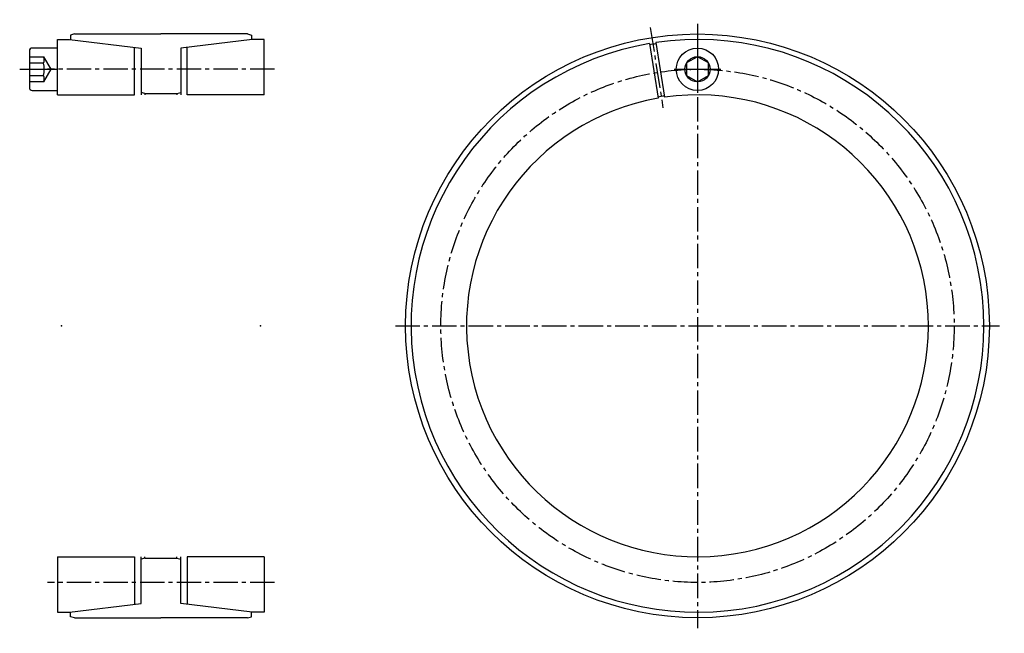
# Model space of a CAD drawing. Extents: x 472 to 1239, y 760 to 1239.
import ezdxf

# ---------------------------------------------------------------- set-up
doc = ezdxf.new("R2010")
doc.units = 0
doc.linetypes.add('CONTINOUS', pattern=[0])
doc.linetypes.add('MITTE2', pattern=[28.575, 19.05, -3.175, 3.175, -3.175])
doc.layers.get('0').update_dxf_attribs({"linetype": 'CONTINUOUS'})
for name, color, linetype in [('KONSTR', 7, 'CONTINUOUS'), ('MITTEL', 7, 'MITTE2'), ('VOLL', 7, 'CONTINUOUS')]:
    doc.layers.add(name, color=color, linetype=linetype)
doc.styles.get("Standard").update_dxf_attribs({"font": 'isocpeur.ttf', "height": 15})

# ---------------------------------------------------------------- blocks, each defined once
blk = doc.blocks.new('STV11_31_20_18_2_2003')
at = {"color": 7, "linetype": 'CONTINOUS'}
for p, q in [((0, 18.15), (0, -18.15)), ((0, 9.81), (-8.5, 4.91)), ((8.5, 4.91), (0, 9.81)), ((-18.15, 0), (18.15, 0)), ((-8.5, 4.91), (-8.5, -4.91)), ((8.5, -4.91), (8.5, 4.91)), ((-8.5, -4.91), (0, -9.81)), ((0, -9.81), (8.5, -4.91))]:
    blk.add_line(p, q, dxfattribs=at)
for radius in [16.5, 9.81]:
    blk.add_circle((0, 0), radius, dxfattribs=at)
at = {"color": 7, "linetype": 'CONTINOUS', "flags": 1}
for tag in ['Größe', 'Bezeichnung', 'Norm']:
    blk.add_attdef(tag, (0, 0), '', height=1, dxfattribs=at)
blk = doc.blocks.new('02')
at = {"layer": 'MITTEL'}
for p, q in [((-36.84, 232.6), (-26.91, 169.88)), ((0, 235.5), (0, -235.5)), ((-235.5, 0), (235.5, 0))]:
    blk.add_line(p, q, dxfattribs=at)
blk.add_circle((0, 0), 200, dxfattribs=at)
at = {"layer": 'VOLL'}
for p, q in [((-37.38, 220.02), (-30.62, 177.38)), ((-32.44, 220.8), (-25.69, 178.16))]:
    blk.add_line(p, q, dxfattribs=at)
blk.add_circle((0, 0), 227.5, dxfattribs=at)
for radius, start, end in [(223.18, 99.64184, 98.35816), (222.18, 98.35528, 99.64472), (180, 99.7958, 98.2042), (181, 98.2086, 99.7914)]:
    blk.add_arc((0, 0), radius, start, end, dxfattribs=at)
at = {"layer": 'KONSTR'}
blk.add_blockref('STV11_31_20_18_2_2003', (0, 200), dxfattribs=at)
blk = doc.blocks.new('03')
at = {"color": 7, "linetype": 'CONTINOUS'}
for p, q in [((0, 16.5), (-19.8, 16.5)), ((-22, 14.3), (-22, -14.3)), ((-22, 9.72), (-11, 9.72)), ((-11, 9.72), (-5.39, 0)), ((-11, 4.86), (-22, 4.86)), ((-5.39, 0), (-11, -9.72)), ((-22, -4.86), (-11, -4.86)), ((-11, -9.72), (-22, -9.72)), ((-19.8, -16.5), (0, -16.5))]:
    blk.add_line(p, q, dxfattribs=at)
for centre, radius, start, end in [((-19.8, 14.3), 2.2, 90, 180), ((-16.09, 7.29), 5.64, 334.4934, 25.5066), ((-32.2, 0), 21.75, 347.08676, 12.91324), ((-16.09, -7.29), 5.64, 334.4934, 25.5066), ((-19.8, -14.3), 2.2, 180, 270)]:
    blk.add_arc(centre, radius, start, end, dxfattribs=at)
at = {"layer": 'MITTEL', "linetype": 'CONTINOUS'}
blk.add_line((-29.6, 0), (0, 0), dxfattribs=at)
blk = doc.blocks.new('A$C77CD751D')
at = {"layer": 'MITTEL'}
for p, q in [((-329.69, 200), (-506.69, 200)), ((-329.69, -200), (-506.69, -200))]:
    blk.add_line(p, q, dxfattribs=at)
for p in [(-495.69, 0), (-340.69, 0)]:
    blk.add_point(p, dxfattribs=at)
at = {"layer": 'VOLL'}
for p, q in [((-498.69, 180), (-498.69, 223.18)), ((-498.69, 223.18), (-489.35, 223.18)), ((-489.35, 223.18), (-433.69, 216.34)), ((-485.69, 227.5), (-488.69, 226.7)), ((-488.69, 226.7), (-488.69, 223.09)), ((-485.69, 227.5), (-418.19, 227.5)), ((-350.69, 227.5), (-418.19, 227.5)), ((-347.02, 223.18), (-402.69, 216.34)), ((-350.69, 227.5), (-347.69, 226.7)), ((-347.69, 226.7), (-347.69, 223.09)), ((-337.69, 223.18), (-347.02, 223.18)), ((-337.69, 180), (-337.69, 223.18)), ((-438.69, 180), (-438.69, 216.95)), ((-433.69, 216.34), (-433.69, 180)), ((-402.69, 216.34), (-402.69, 180)), ((-397.69, 180), (-397.69, 216.95)), ((-498.69, 180), (-438.69, 180)), ((-430.69, 181), (-433.69, 181.8)), ((-430.69, 181), (-405.69, 181)), ((-430.69, 181), (-430.69, 180)), ((-405.69, 181), (-402.69, 181.8)), ((-405.69, 181), (-405.69, 180)), ((-337.69, 180), (-397.69, 180)), ((-498.69, -180), (-498.69, -223.18)), ((-498.69, -180), (-438.69, -180)), ((-438.69, -180), (-438.69, -216.95)), ((-433.69, -216.34), (-433.69, -180)), ((-430.69, -181), (-433.69, -181.8)), ((-430.69, -181), (-430.69, -180)), ((-430.69, -181), (-405.69, -181)), ((-405.69, -181), (-405.69, -180)), ((-405.69, -181), (-402.69, -181.8)), ((-402.69, -216.34), (-402.69, -180)), ((-337.69, -180), (-397.69, -180)), ((-397.69, -180), (-397.69, -216.95)), ((-337.69, -180), (-337.69, -223.18)), ((-489.35, -223.18), (-433.69, -216.34)), ((-347.02, -223.18), (-402.69, -216.34)), ((-498.69, -223.18), (-489.35, -223.18)), ((-488.69, -226.7), (-488.69, -223.09)), ((-485.69, -227.5), (-488.69, -226.7)), ((-485.69, -227.5), (-418.19, -227.5)), ((-350.69, -227.5), (-418.19, -227.5)), ((-350.69, -227.5), (-347.69, -226.7)), ((-347.69, -226.7), (-347.69, -223.09)), ((-337.69, -223.18), (-347.02, -223.18))]:
    blk.add_line(p, q, dxfattribs=at)
at = {"layer": 'KONSTR'}
blk.add_blockref('03', (-498.69, 200), dxfattribs=at)

msp = doc.modelspace()

# ---------------------------------------------------------------- block references
at = {"layer": 'MITTEL'}
msp.add_blockref('02', (1000, 1000), dxfattribs=at)
at = {"layer": 'VOLL'}
msp.add_blockref('A$C77CD751D', (1000, 1000), dxfattribs=at)

doc.saveas('drawing.dxf')
